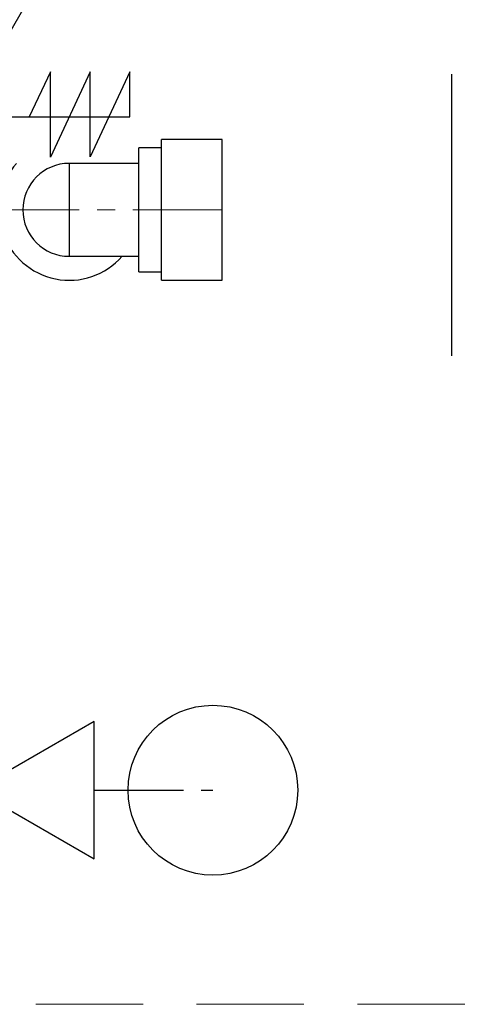
# Model space of a CAD drawing. Units: inches. Extents: x 29 to 5619, y 18 to 3944.
# Drawn here: x 1943 to 2100, y 246 to 595 of the extents above; entities that cross this region are included whole.
import ezdxf

# ---------------------------------------------------------------- set-up
doc = ezdxf.new("R2010")
doc.units = ezdxf.units.IN
doc.header["$MEASUREMENT"] = 0
doc.linetypes.add('CENTER', pattern=[50.8, 31.75, -6.35, 6.35, -6.35])
doc.linetypes.add('DASHED', pattern=[19.05, 12.7, -6.35])
for name, color, linetype in [('BERENDEZ_SEK', 7, 'Continuous'), ('Center', 1, 'CENTER'), ('Vastag', 7, 'Continuous')]:
    doc.layers.add(name, color=color, linetype=linetype)

# ---------------------------------------------------------------- blocks, each defined once
blk = doc.blocks.new('szivattyú')
at = {"layer": 'Vastag'}
blk.add_hatch(color=256, dxfattribs=at).paths.add_polyline_path([(17180.5, 2940.9), (17180.5, 3325.9), (16847.1, 3133.4)])
blk.add_lwpolyline([(16847.1, 3133.4), (17180.5, 2940.9), (17180.5, 3325.9)], close=True, dxfattribs=at)
blk.add_circle((17069.4, 3133.4), 222.3, dxfattribs=at)
blk = doc.blocks.new('A$C0FF57261')
at = {"layer": 'Vastag'}
for p, q in [((-50, 152.53), (50, 152.53)), ((-50, 0), (50, 0))]:
    blk.add_line(p, q, dxfattribs=at)
at = {"layer": 'Vastag', "xscale": 0.2999999999992724, "yscale": 0.2999999999992724, "zscale": 0.3, "rotation": 270}
blk.add_blockref('szivattyú', (-940.02, 5197.08), dxfattribs=at)
blk = doc.blocks.new('A$C76026858')
at = {"layer": 'BERENDEZ_SEK'}
for points in [[(-11.75, 20.55), (-48.67, 85.17), (48.67, 85.17), (11.75, 20.55)], [(-11.85, -20.49), (-48.68, -84.29), (48.66, -84.29), (11.83, -20.5)]]:
    blk.add_lwpolyline(points, dxfattribs=at)
at = {"layer": 'BERENDEZ_SEK', "ltscale": 3}
blk.add_circle((0, 0), 23.67, dxfattribs=at)
blk = doc.blocks.new('Bsz')
at = {"layer": 'Vastag'}
for p, q in [((31559.42, -40000.83), (31532.72, -40000.83)), ((31532.72, -40000.83), (31583.01, -40024.28)), ((31559.42, -40100.93), (31559.42, -40000.83)), ((31583.01, -40024.28), (31532.72, -40024.28)), ((31532.72, -40024.28), (31583.35, -40047.89)), ((31583.35, -40047.89), (31532.72, -40047.89)), ((31532.72, -40047.89), (31559.42, -40060.34)), ((31559.42, -40185.23), (31559.42, -40231.74))]:
    blk.add_line(p, q, dxfattribs=at)
blk.add_lwpolyline([(31559.42, -40100.93), (31475.12, -40149.6), (31475.12, -40052.26), (31559.42, -40100.93)], close=True, dxfattribs=at)
blk.add_lwpolyline([(31559.42, -40100.93), (31510.75, -40185.23), (31608.09, -40185.23), (31559.42, -40100.93)], dxfattribs=at)
blk = doc.blocks.new('A$C3DF10334')
at = {"layer": 'BERENDEZ_SEK'}
blk.add_blockref('Bsz', (-31559.42, 40231.74), dxfattribs=at)

msp = doc.modelspace()

# ---------------------------------------------------------------- linework, layer by layer
at = {"layer": 'BERENDEZ_SEK'}
for p, q in [((2014.93, 552.53), (1993.33, 552.53)), ((1993.33, 502.53), (1993.33, 552.53)), ((2014.93, 502.53), (2014.93, 552.53)), ((1993.33, 549.53), (1985.33, 549.53)), ((1985.33, 505.53), (1985.33, 549.53)), ((1985.33, 544.03), (1960.58, 544.03)), ((1960.58, 544.03), (1960.58, 511.03)), ((1960.58, 511.03), (1985.33, 511.03)), ((1985.33, 505.53), (1993.33, 505.53)), ((1993.33, 502.53), (2014.93, 502.53))]:
    msp.add_line(p, q, dxfattribs=at)
at = {"layer": 'BERENDEZ_SEK', "linetype": 'CENTER'}
msp.add_line((1969.36, 321.53), (2011.59, 321.53), dxfattribs=at)
at = {"layer": 'BERENDEZ_SEK', "color": 7, "linetype": 'DASHED', "lineweight": 5, "ltscale": 3}
msp.add_line((2101.06, 245.53), (1096.06, 245.53), dxfattribs=at)
at = {"layer": 'BERENDEZ_SEK'}
msp.add_circle((2011.59, 321.53), 30.15, dxfattribs=at)
for radius, start, end in [(25, 138.7001, 318.7001), (16.5, 90, 270)]:
    msp.add_arc((1960.58, 527.53), radius, start, end, dxfattribs=at)
at = {"layer": 'Center', "lineweight": 5}
msp.add_line((2014.93, 527.53), (1810.35, 527.53), dxfattribs=at)

# ---------------------------------------------------------------- block references
at = {"layer": 'BERENDEZ_SEK', "color": 7}
for name, p, xscale, yscale, zscale, rotation in [('A$C3DF10334', (1843.53, 560.53), 0.5999999999985448, 0.6000000000003638, 0.6, 270), ('A$C76026858', (1927.22, 321.53), 0.5, 0.5, 0.5, 90)]:
    msp.add_blockref(name, p, dxfattribs=dict(at, xscale=xscale, yscale=yscale, zscale=zscale, rotation=rotation))
at = {"layer": 'BERENDEZ_SEK', "rotation": 90}
msp.add_blockref('A$C0FF57261', (2249.01, 525.69), dxfattribs=at)

doc.saveas('drawing.dxf')
